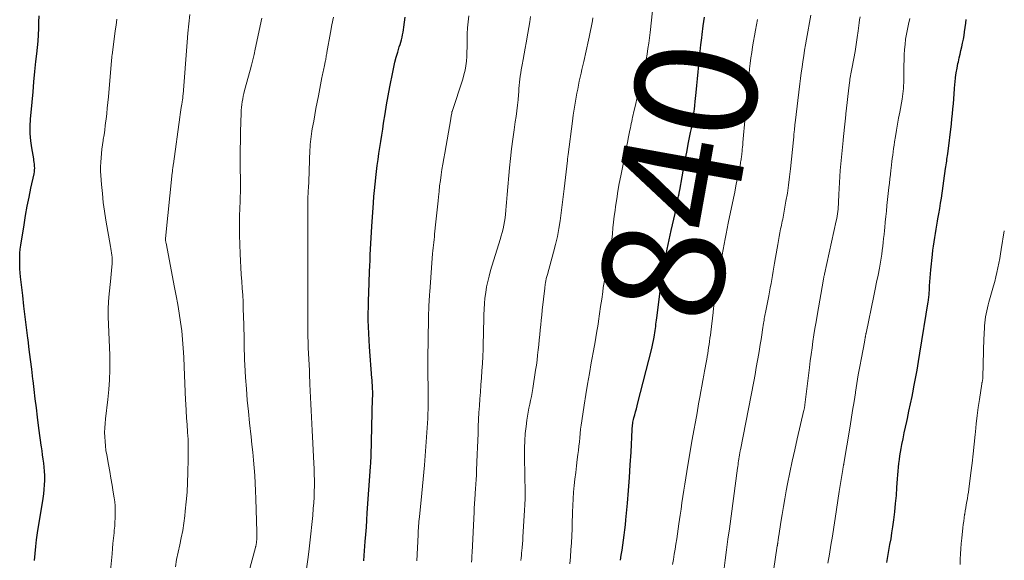
# Model space of a CAD drawing. Units: feet. Extents: x 1969999 to 1975029, y 555000 to 560000.
# Drawn here: x 1970324 to 1970486, y 557716 to 557805 of the extents above; entities that cross this region are included whole.
import ezdxf
from ezdxf.enums import TextEntityAlignment as Align

# ---------------------------------------------------------------- set-up
doc = ezdxf.new("R2010")
doc.units = ezdxf.units.FT
doc.header["$LTSCALE"] = 100
doc.header["$MEASUREMENT"] = 0
for name, color, linetype, lineweight in [('CONTOUR INDEX', 32, 'Continuous', 25), ('CONTOUR INDEX LABEL', 7, 'Continuous', 15), ('CONTOUR INTERMEDIATE', 40, 'Continuous', 15)]:
    doc.layers.add(name, color=color, linetype=linetype, lineweight=lineweight)
doc.styles.add('slant', font='romans.shx', dxfattribs={"oblique": 14.999978})

msp = doc.modelspace()

# ---------------------------------------------------------------- linework, layer by layer
at = {"layer": 'CONTOUR INDEX', "flags": 128}
for points, elevation in [([(1970326.23, 557715.58), (1970326.31, 557716.71), (1970326.41, 557717.84), (1970326.55, 557718.97), (1970326.71, 557720.1), (1970327.63, 557725.78), (1970327.74, 557726.52), (1970327.82, 557727.26), (1970327.87, 557728), (1970327.89, 557728.74), (1970327.9, 557728.87), (1970327.89, 557729.55), (1970327.86, 557730.23), (1970327.81, 557730.9), (1970327.73, 557731.58), (1970327.64, 557732.25), (1970327.55, 557732.93), (1970327.45, 557733.6), (1970327.36, 557734.27), (1970327.32, 557734.53), (1970327.2, 557735.33), (1970327.09, 557736.14), (1970326.98, 557736.94), (1970326.88, 557737.74), (1970326.71, 557739.15), (1970326.52, 557740.66), (1970326.34, 557742.17), (1970326.16, 557743.68), (1970325.98, 557745.19), (1970325.95, 557745.41), (1970325.76, 557747.03), (1970325.56, 557748.65), (1970325.36, 557750.27), (1970325.15, 557751.88), (1970325.11, 557752.15), (1970324.89, 557753.9), (1970324.67, 557755.65), (1970324.47, 557757.4), (1970324.27, 557759.16), (1970323.93, 557762.23), (1970323.87, 557762.88), (1970323.82, 557763.53), (1970323.79, 557764.18), (1970323.78, 557764.83), (1970323.79, 557765.48), (1970323.82, 557766.13), (1970323.88, 557766.78), (1970323.97, 557767.42), (1970324.5, 557770.8), (1970324.75, 557772.31), (1970325.02, 557773.82), (1970325.32, 557775.32), (1970325.63, 557776.82), (1970326.15, 557779.19), (1970326.21, 557779.5), (1970326.24, 557779.81), (1970326.25, 557780.12), (1970326.23, 557780.43), (1970326.23, 557780.5), (1970326.2, 557780.78), (1970326.16, 557781.06), (1970326.13, 557781.34), (1970326.08, 557781.62), (1970325.77, 557783.43), (1970325.62, 557784.61), (1970325.52, 557785.79), (1970325.52, 557786.98), (1970325.58, 557788.17), (1970325.82, 557790.98), (1970325.97, 557792.65), (1970326.13, 557794.32), (1970326.29, 557795.98), (1970326.46, 557797.65), (1970326.6, 557798.9), (1970326.7, 557799.94), (1970326.79, 557800.99), (1970326.85, 557802.03), (1970326.9, 557803.08), (1970326.95, 557804.13), (1970327, 557805.18)], 800), ([(1970380.42, 557715.51), (1970380.49, 557716.38), (1970380.65, 557718.67), (1970380.74, 557719.86), (1970380.83, 557721.04), (1970380.91, 557722.22), (1970380.99, 557723.41), (1970381.53, 557730.96), (1970381.54, 557731.18), (1970381.56, 557731.41), (1970381.57, 557731.64), (1970381.58, 557731.86), (1970381.59, 557732.09), (1970381.6, 557732.32), (1970381.61, 557732.54), (1970381.62, 557732.77), (1970381.86, 557742.28), (1970381.87, 557742.56), (1970381.87, 557742.83), (1970381.87, 557743.1), (1970381.87, 557743.38), (1970381.87, 557743.48), (1970381.86, 557743.7), (1970381.85, 557743.93), (1970381.84, 557744.15), (1970381.83, 557744.38), (1970381.82, 557744.47), (1970381.81, 557744.74), (1970381.79, 557745.02), (1970381.77, 557745.29), (1970381.75, 557745.56), (1970381.35, 557750.68), (1970381.28, 557751.78), (1970381.22, 557752.89), (1970381.18, 557753.99), (1970381.15, 557755.1), (1970381.15, 557756.2), (1970381.16, 557757.31), (1970381.18, 557758.41), (1970381.22, 557759.51), (1970381.36, 557763.08), (1970381.4, 557764.01), (1970381.44, 557764.93), (1970381.48, 557765.86), (1970381.52, 557766.79), (1970381.56, 557767.72), (1970381.61, 557768.65), (1970381.67, 557769.57), (1970381.73, 557770.5), (1970382, 557774.38), (1970382.07, 557775.41), (1970382.16, 557776.44), (1970382.26, 557777.46), (1970382.38, 557778.49), (1970382.38, 557778.55), (1970382.5, 557779.54), (1970382.63, 557780.54), (1970382.77, 557781.53), (1970382.91, 557782.53), (1970383.06, 557783.52), (1970383.21, 557784.51), (1970383.37, 557785.51), (1970383.52, 557786.5), (1970383.68, 557787.51), (1970383.92, 557789.01), (1970384.17, 557790.51), (1970384.44, 557792), (1970384.72, 557793.5), (1970385.18, 557795.9), (1970385.35, 557796.73), (1970385.54, 557797.56), (1970385.76, 557798.38), (1970385.99, 557799.2), (1970386.25, 557800.03), (1970386.37, 557800.43), (1970386.48, 557800.83), (1970386.59, 557801.23), (1970386.7, 557801.64), (1970386.79, 557802.04), (1970386.88, 557802.45), (1970386.95, 557802.86), (1970387.01, 557803.27), (1970387.11, 557804.12), (1970387.22, 557804.96)], 820), ([(1970422.67, 557715.59), (1970422.79, 557716.42), (1970422.92, 557717.25), (1970423.04, 557718.08), (1970423.15, 557718.91), (1970423.26, 557719.75), (1970423.37, 557720.58), (1970423.46, 557721.41), (1970423.54, 557722.25), (1970423.79, 557724.99), (1970423.97, 557727.09), (1970424.13, 557729.19), (1970424.27, 557731.29), (1970424.39, 557733.39), (1970424.59, 557737.11), (1970424.6, 557737.35), (1970424.62, 557737.59), (1970424.65, 557737.83), (1970424.68, 557738.07), (1970424.71, 557738.31), (1970424.76, 557738.54), (1970424.81, 557738.78), (1970424.87, 557739.01), (1970425.01, 557739.52), (1970425.15, 557740.01), (1970425.28, 557740.5), (1970425.41, 557741), (1970425.53, 557741.49), (1970427.76, 557750.19), (1970427.88, 557750.72), (1970428, 557751.25), (1970428.11, 557751.77), (1970428.2, 557752.31), (1970428.26, 557752.68), (1970428.32, 557753.03), (1970428.37, 557753.37), (1970428.41, 557753.72), (1970428.46, 557754.07), (1970428.5, 557754.42), (1970428.54, 557754.77), (1970428.59, 557755.11), (1970428.63, 557755.46), (1970429.26, 557760.23), (1970429.38, 557761.08), (1970429.5, 557761.92), (1970429.63, 557762.76), (1970429.76, 557763.6), (1970429.79, 557763.75), (1970429.92, 557764.51), (1970430.06, 557765.27), (1970430.2, 557766.03), (1970430.36, 557766.79), (1970430.52, 557767.55), (1970430.68, 557768.31), (1970430.84, 557769.07), (1970431.01, 557769.82), (1970431.64, 557772.66), (1970431.73, 557773.06), (1970431.81, 557773.47), (1970431.89, 557773.87), (1970431.98, 557774.28), (1970432.06, 557774.69), (1970432.1, 557774.89), (1970432.14, 557775.08), (1970432.17, 557775.28), (1970432.21, 557775.48), (1970432.25, 557775.67), (1970432.27, 557775.77), (1970432.29, 557775.87), (1970432.31, 557775.97), (1970432.33, 557776.08), (1970432.35, 557776.18), (1970432.37, 557776.28), (1970432.38, 557776.39), (1970432.4, 557776.49), (1970433.21, 557780.87), (1970433.41, 557781.94), (1970433.61, 557783), (1970433.82, 557784.06), (1970434.03, 557785.12), (1970434.2, 557785.99), (1970434.33, 557786.62), (1970434.44, 557787.25), (1970434.55, 557787.88), (1970434.65, 557788.52), (1970434.74, 557789.15), (1970434.83, 557789.79), (1970434.9, 557790.43), (1970434.97, 557791.07), (1970435.11, 557792.55), (1970435.22, 557793.67), (1970435.33, 557794.79), (1970435.43, 557795.92), (1970435.53, 557797.04), (1970435.64, 557798.17), (1970435.76, 557799.29), (1970435.88, 557800.41), (1970436.02, 557801.53), (1970436.09, 557802.11), (1970436.29, 557803.52), (1970436.5, 557804.93)], 840), ([(1970466.5, 557715.23), (1970466.61, 557715.88), (1970466.72, 557716.54), (1970466.84, 557717.19), (1970467.01, 557718.17), (1970467.18, 557719.15), (1970467.33, 557720.13), (1970467.47, 557721.12), (1970467.62, 557722.25), (1970467.79, 557723.58), (1970467.94, 557724.91), (1970468.06, 557726.25), (1970468.16, 557727.59), (1970468.25, 557729.01), (1970468.3, 557729.64), (1970468.35, 557730.27), (1970468.41, 557730.89), (1970468.48, 557731.52), (1970468.56, 557732.15), (1970468.64, 557732.77), (1970468.74, 557733.39), (1970468.86, 557734.01), (1970468.98, 557734.66), (1970469.17, 557735.6), (1970469.36, 557736.54), (1970469.56, 557737.48), (1970469.76, 557738.41), (1970469.88, 557738.93), (1970470.14, 557740.13), (1970470.4, 557741.33), (1970470.64, 557742.53), (1970470.88, 557743.73), (1970470.95, 557744.1), (1970471.21, 557745.49), (1970471.46, 557746.88), (1970471.71, 557748.28), (1970471.94, 557749.67), (1970473.31, 557758.09), (1970473.34, 557758.32), (1970473.37, 557758.55), (1970473.4, 557758.78), (1970473.42, 557759), (1970473.44, 557759.23), (1970473.46, 557759.46), (1970473.47, 557759.69), (1970473.49, 557759.92), (1970473.54, 557760.76), (1970473.58, 557761.4), (1970473.63, 557762.05), (1970473.69, 557762.7), (1970473.75, 557763.35), (1970474.01, 557765.92), (1970474.09, 557766.6), (1970474.17, 557767.29), (1970474.27, 557767.98), (1970474.37, 557768.67), (1970474.48, 557769.35), (1970474.59, 557770.04), (1970474.71, 557770.72), (1970474.84, 557771.4), (1970474.9, 557771.75), (1970475.05, 557772.61), (1970475.2, 557773.46), (1970475.34, 557774.32), (1970475.47, 557775.18), (1970476.17, 557780.04), (1970476.22, 557780.34), (1970476.26, 557780.65), (1970476.3, 557780.95), (1970476.35, 557781.26), (1970476.39, 557781.56), (1970476.43, 557781.87), (1970476.47, 557782.17), (1970476.51, 557782.48), (1970477.12, 557787.4), (1970477.21, 557788.21), (1970477.3, 557789.03), (1970477.37, 557789.85), (1970477.44, 557790.66), (1970477.5, 557791.48), (1970477.56, 557792.3), (1970477.63, 557793.12), (1970477.7, 557793.93), (1970477.73, 557794.22), (1970477.82, 557795), (1970477.92, 557795.77), (1970478.05, 557796.54), (1970478.2, 557797.31), (1970478.27, 557797.6), (1970478.4, 557798.22), (1970478.54, 557798.83), (1970478.68, 557799.45), (1970478.83, 557800.06), (1970478.97, 557800.68), (1970479.1, 557801.29), (1970479.2, 557801.91), (1970479.3, 557802.54), (1970479.49, 557803.94), (1970479.57, 557804.56)], 860)]:
    msp.add_lwpolyline(points, dxfattribs=dict(at, elevation=elevation))
at = {"layer": 'CONTOUR INTERMEDIATE', "flags": 128}
for points, elevation in [([(1970414.33, 557715.02), (1970414.43, 557716.17), (1970414.51, 557717.31), (1970414.58, 557718.46), (1970414.63, 557719.61), (1970414.68, 557720.75), (1970414.71, 557721.9), (1970414.74, 557723.05), (1970414.75, 557723.53), (1970414.79, 557724.62), (1970414.85, 557725.7), (1970414.93, 557726.79), (1970415.04, 557727.87), (1970415.16, 557728.95), (1970415.29, 557730.03), (1970415.42, 557731.11), (1970415.55, 557732.19), (1970415.66, 557732.99), (1970415.74, 557733.68), (1970415.82, 557734.37), (1970415.89, 557735.07), (1970415.96, 557735.76), (1970416.03, 557736.46), (1970416.1, 557737.15), (1970416.19, 557737.84), (1970416.29, 557738.53), (1970416.67, 557741.09), (1970416.94, 557742.84), (1970417.23, 557744.58), (1970417.53, 557746.31), (1970417.85, 557748.05), (1970417.96, 557748.61), (1970418.23, 557750.06), (1970418.49, 557751.52), (1970418.73, 557752.97), (1970418.96, 557754.43), (1970419.04, 557754.95), (1970419.22, 557756.15), (1970419.39, 557757.35), (1970419.56, 557758.55), (1970419.73, 557759.76), (1970419.83, 557760.44), (1970419.96, 557761.3), (1970420.1, 557762.15), (1970420.26, 557763.01), (1970420.43, 557763.86), (1970420.59, 557764.63), (1970420.69, 557765.09), (1970420.78, 557765.56), (1970420.87, 557766.02), (1970420.96, 557766.48), (1970421.04, 557766.95), (1970421.11, 557767.41), (1970421.17, 557767.88), (1970421.22, 557768.35), (1970421.32, 557769.32), (1970421.42, 557770.28), (1970421.53, 557771.24), (1970421.64, 557772.19), (1970421.77, 557773.15), (1970421.85, 557773.78), (1970422.03, 557775.05), (1970422.23, 557776.32), (1970422.45, 557777.58), (1970422.69, 557778.84), (1970423.24, 557781.56), (1970423.43, 557782.48), (1970423.61, 557783.4), (1970423.8, 557784.32), (1970423.99, 557785.24), (1970424.22, 557786.37), (1970424.29, 557786.72), (1970424.36, 557787.08), (1970424.44, 557787.43), (1970424.51, 557787.79), (1970424.59, 557788.14), (1970424.66, 557788.5), (1970424.74, 557788.85), (1970424.82, 557789.2), (1970425.01, 557790), (1970425.18, 557790.75), (1970425.36, 557791.51), (1970425.54, 557792.26), (1970425.72, 557793.01), (1970426.28, 557795.34), (1970426.49, 557796.22), (1970426.68, 557797.1), (1970426.86, 557797.98), (1970427.03, 557798.87), (1970427.18, 557799.76), (1970427.32, 557800.65), (1970427.44, 557801.54), (1970427.54, 557802.44), (1970428.26, 557809.1)], 836), ([(1970338.69, 557713.35), (1970338.97, 557716.64), (1970339.04, 557717.51), (1970339.12, 557718.38), (1970339.21, 557719.25), (1970339.3, 557720.12), (1970339.35, 557720.53), (1970339.41, 557721.19), (1970339.46, 557721.86), (1970339.49, 557722.53), (1970339.51, 557723.2), (1970339.5, 557723.87), (1970339.47, 557724.53), (1970339.41, 557725.2), (1970339.32, 557725.86), (1970339.17, 557726.81), (1970338.99, 557727.95), (1970338.8, 557729.09), (1970338.6, 557730.22), (1970338.4, 557731.35), (1970338.1, 557732.94), (1970337.98, 557733.67), (1970337.88, 557734.41), (1970337.82, 557735.15), (1970337.77, 557735.89), (1970337.76, 557736.63), (1970337.78, 557737.37), (1970337.83, 557738.11), (1970337.9, 557738.85), (1970338.28, 557742.04), (1970338.44, 557743.67), (1970338.55, 557745.3), (1970338.6, 557746.94), (1970338.6, 557748.58), (1970338.59, 557749.32), (1970338.55, 557750.59), (1970338.51, 557751.85), (1970338.44, 557753.12), (1970338.37, 557754.39), (1970338.32, 557755.66), (1970338.32, 557756.92), (1970338.38, 557758.19), (1970338.49, 557759.45), (1970338.72, 557761.44), (1970338.79, 557762.05), (1970338.85, 557762.66), (1970338.9, 557763.27), (1970338.94, 557763.88), (1970338.98, 557764.38), (1970338.99, 557764.74), (1970338.99, 557765.1), (1970338.97, 557765.45), (1970338.94, 557765.81), (1970338.9, 557766.16), (1970338.85, 557766.52), (1970338.8, 557766.87), (1970338.74, 557767.23), (1970337.98, 557771.55), (1970337.75, 557773), (1970337.54, 557774.46), (1970337.38, 557775.92), (1970337.25, 557777.39), (1970337.13, 557778.88), (1970337.1, 557779.61), (1970337.08, 557780.33), (1970337.11, 557781.06), (1970337.16, 557781.78), (1970337.23, 557782.51), (1970337.31, 557783.23), (1970337.41, 557783.95), (1970337.52, 557784.67), (1970337.54, 557784.79), (1970337.66, 557785.56), (1970337.77, 557786.34), (1970337.87, 557787.12), (1970337.97, 557787.9), (1970338, 557788.16), (1970338.1, 557789.07), (1970338.2, 557789.98), (1970338.28, 557790.89), (1970338.37, 557791.81), (1970338.82, 557797.15), (1970338.84, 557797.35), (1970338.86, 557797.55), (1970338.88, 557797.75), (1970338.9, 557797.95), (1970338.92, 557798.15), (1970338.94, 557798.35), (1970338.96, 557798.54), (1970338.98, 557798.74), (1970339.38, 557801.75), (1970339.5, 557802.7), (1970339.63, 557803.64), (1970339.77, 557804.58)], 804), ([(1970349.4, 557714.51), (1970349.61, 557715.72), (1970349.85, 557716.92), (1970350.11, 557718.11), (1970350.37, 557719.31), (1970350.6, 557720.51), (1970350.79, 557721.72), (1970350.95, 557722.93), (1970351.03, 557723.65), (1970351.19, 557725.22), (1970351.32, 557726.8), (1970351.41, 557728.38), (1970351.47, 557729.96), (1970351.52, 557732.26), (1970351.53, 557733.36), (1970351.52, 557734.45), (1970351.48, 557735.54), (1970351.41, 557736.63), (1970351.41, 557736.74), (1970351.32, 557737.89), (1970351.25, 557739.03), (1970351.17, 557740.18), (1970351.11, 557741.33), (1970351.07, 557741.91), (1970351, 557743.29), (1970350.93, 557744.67), (1970350.88, 557746.06), (1970350.82, 557747.44), (1970350.77, 557749.03), (1970350.7, 557750.48), (1970350.59, 557751.92), (1970350.44, 557753.36), (1970350.25, 557754.79), (1970350.03, 557756.22), (1970349.79, 557757.65), (1970349.54, 557759.07), (1970349.28, 557760.49), (1970347.87, 557767.76), (1970347.85, 557767.85), (1970347.83, 557767.94), (1970347.82, 557768.04), (1970347.8, 557768.13), (1970347.78, 557768.27), (1970347.78, 557768.29), (1970347.78, 557768.31), (1970347.77, 557768.34), (1970347.77, 557768.36), (1970347.77, 557768.45), (1970347.77, 557768.48), (1970347.77, 557768.5), (1970347.77, 557768.52), (1970347.77, 557768.55), (1970348.89, 557779.31), (1970348.91, 557779.5), (1970348.93, 557779.69), (1970348.95, 557779.88), (1970348.97, 557780.07), (1970348.99, 557780.26), (1970349.02, 557780.45), (1970349.04, 557780.64), (1970349.07, 557780.83), (1970350.13, 557788.51), (1970350.18, 557788.9), (1970350.24, 557789.29), (1970350.3, 557789.68), (1970350.37, 557790.06), (1970350.46, 557790.65), (1970350.48, 557790.74), (1970350.5, 557790.83), (1970350.51, 557790.92), (1970350.53, 557791.01), (1970350.54, 557791.1), (1970350.56, 557791.2), (1970350.57, 557791.29), (1970350.58, 557791.38), (1970350.6, 557791.53), (1970350.62, 557791.69), (1970350.63, 557791.86), (1970350.65, 557792.03), (1970350.66, 557792.19), (1970351.34, 557800.81), (1970351.47, 557802.33), (1970351.62, 557803.84), (1970351.8, 557805.35)], 808), ([(1970360.24, 557708.99), (1970362.58, 557717.69), (1970362.6, 557717.79), (1970362.63, 557717.89), (1970362.65, 557717.99), (1970362.67, 557718.09), (1970362.69, 557718.19), (1970362.71, 557718.29), (1970362.73, 557718.39), (1970362.74, 557718.49), (1970362.75, 557718.54), (1970362.76, 557718.67), (1970362.77, 557718.8), (1970362.78, 557718.93), (1970362.79, 557719.05), (1970362.8, 557719.29), (1970362.81, 557719.53), (1970362.81, 557719.77), (1970362.81, 557720.02), (1970362.81, 557720.26), (1970362.66, 557725.72), (1970362.61, 557727), (1970362.55, 557728.27), (1970362.47, 557729.55), (1970362.37, 557730.82), (1970362.26, 557732.09), (1970362.14, 557733.36), (1970362.01, 557734.63), (1970361.87, 557735.9), (1970361.61, 557738.23), (1970361.41, 557740.09), (1970361.23, 557741.95), (1970361.09, 557743.82), (1970360.96, 557745.68), (1970360.82, 557747.76), (1970360.78, 557748.59), (1970360.75, 557749.41), (1970360.73, 557750.24), (1970360.72, 557751.07), (1970360.71, 557751.89), (1970360.7, 557752.72), (1970360.68, 557753.54), (1970360.66, 557754.37), (1970360.58, 557756.97), (1970360.54, 557758.1), (1970360.48, 557759.23), (1970360.41, 557760.36), (1970360.33, 557761.48), (1970360.24, 557762.61), (1970360.17, 557763.74), (1970360.11, 557764.87), (1970360.07, 557765.99), (1970359.97, 557769.1), (1970359.95, 557770.17), (1970359.95, 557771.25), (1970359.97, 557772.32), (1970360, 557773.39), (1970360.06, 557774.7), (1970360.08, 557775.12), (1970360.09, 557775.54), (1970360.1, 557775.96), (1970360.11, 557776.38), (1970360.12, 557776.81), (1970360.12, 557777.23), (1970360.12, 557777.65), (1970360.12, 557778.07), (1970360.09, 557780.2), (1970360.08, 557781.69), (1970360.08, 557783.17), (1970360.1, 557784.66), (1970360.14, 557786.15), (1970360.22, 557789.17), (1970360.24, 557789.64), (1970360.27, 557790.1), (1970360.33, 557790.57), (1970360.4, 557791.03), (1970360.48, 557791.49), (1970360.58, 557791.95), (1970360.69, 557792.4), (1970360.8, 557792.86), (1970361.7, 557796.19), (1970361.92, 557797.05), (1970362.14, 557797.92), (1970362.34, 557798.79), (1970362.53, 557799.66), (1970363.62, 557804.78)], 812), ([(1970371, 557714.17), (1970371.2, 557715.72), (1970371.36, 557716.97), (1970371.54, 557718.47), (1970371.7, 557719.97), (1970371.86, 557721.47), (1970372, 557722.98), (1970372.1, 557724.13), (1970372.17, 557725.06), (1970372.23, 557725.99), (1970372.26, 557726.92), (1970372.28, 557727.85), (1970372.28, 557728.78), (1970372.26, 557729.71), (1970372.23, 557730.64), (1970372.19, 557731.57), (1970371.95, 557735.88), (1970371.9, 557736.96), (1970371.84, 557738.05), (1970371.79, 557739.13), (1970371.74, 557740.22), (1970371.7, 557741.3), (1970371.65, 557742.39), (1970371.6, 557743.47), (1970371.55, 557744.56), (1970371.53, 557744.97), (1970371.49, 557745.9), (1970371.45, 557746.83), (1970371.4, 557747.76), (1970371.35, 557748.69), (1970371.31, 557749.61), (1970371.27, 557750.54), (1970371.24, 557751.47), (1970371.22, 557752.4), (1970371.22, 557752.81), (1970371.21, 557753.94), (1970371.2, 557755.08), (1970371.19, 557756.21), (1970371.2, 557757.34), (1970371.21, 557761.22), (1970371.21, 557762.02), (1970371.21, 557762.81), (1970371.21, 557763.61), (1970371.21, 557764.4), (1970371.21, 557765.2), (1970371.21, 557765.99), (1970371.21, 557766.79), (1970371.21, 557767.58), (1970371.2, 557768.6), (1970371.2, 557769.67), (1970371.19, 557770.74), (1970371.19, 557771.81), (1970371.19, 557772.88), (1970371.19, 557774.66), (1970371.19, 557774.84), (1970371.19, 557775.02), (1970371.2, 557775.2), (1970371.21, 557775.38), (1970371.22, 557775.56), (1970371.23, 557775.74), (1970371.24, 557775.92), (1970371.25, 557776.1), (1970371.28, 557776.46), (1970371.31, 557776.83), (1970371.33, 557777.19), (1970371.35, 557777.55), (1970371.36, 557777.92), (1970371.55, 557783.1), (1970371.58, 557783.54), (1970371.6, 557783.98), (1970371.64, 557784.41), (1970371.68, 557784.85), (1970371.74, 557785.29), (1970371.8, 557785.72), (1970371.86, 557786.16), (1970371.94, 557786.59), (1970372.16, 557787.81), (1970372.35, 557788.85), (1970372.54, 557789.89), (1970372.74, 557790.93), (1970372.94, 557791.98), (1970373.52, 557795.01), (1970373.56, 557795.25), (1970373.61, 557795.5), (1970373.67, 557795.74), (1970373.72, 557795.99), (1970373.77, 557796.23), (1970373.83, 557796.48), (1970373.88, 557796.72), (1970373.93, 557796.97), (1970374.06, 557797.57), (1970374.1, 557797.77), (1970374.14, 557797.96), (1970374.17, 557798.16), (1970374.21, 557798.36), (1970374.24, 557798.55), (1970374.27, 557798.75), (1970374.31, 557798.95), (1970374.34, 557799.14), (1970374.92, 557802.42), (1970375.16, 557803.68), (1970375.42, 557804.93)], 816), ([(1970389.15, 557715.53), (1970389.34, 557719.79), (1970389.36, 557720.16), (1970389.38, 557720.52), (1970389.41, 557720.89), (1970389.43, 557721.26), (1970389.46, 557721.62), (1970389.49, 557721.99), (1970389.53, 557722.35), (1970389.56, 557722.72), (1970389.97, 557726.62), (1970390.19, 557728.92), (1970390.4, 557731.22), (1970390.58, 557733.52), (1970390.74, 557735.83), (1970390.93, 557738.94), (1970390.97, 557739.69), (1970391, 557740.44), (1970391.02, 557741.2), (1970391.02, 557741.95), (1970391.01, 557742.71), (1970391.01, 557743.46), (1970390.99, 557744.22), (1970390.98, 557744.97), (1970390.97, 557745.23), (1970390.96, 557746.11), (1970390.95, 557747), (1970390.95, 557747.88), (1970390.95, 557748.77), (1970391.05, 557755.33), (1970391.05, 557755.67), (1970391.06, 557756), (1970391.07, 557756.34), (1970391.09, 557756.68), (1970391.11, 557757.02), (1970391.12, 557757.36), (1970391.14, 557757.69), (1970391.16, 557758.03), (1970391.17, 557758.15), (1970391.19, 557758.55), (1970391.22, 557758.94), (1970391.24, 557759.34), (1970391.27, 557759.74), (1970391.74, 557766.05), (1970391.77, 557766.51), (1970391.81, 557766.97), (1970391.86, 557767.43), (1970391.91, 557767.88), (1970391.97, 557768.34), (1970392.02, 557768.8), (1970392.07, 557769.25), (1970392.12, 557769.71), (1970392.23, 557770.77), (1970392.34, 557771.75), (1970392.44, 557772.74), (1970392.53, 557773.73), (1970392.63, 557774.71), (1970392.69, 557775.38), (1970392.79, 557776.28), (1970392.89, 557777.18), (1970393.01, 557778.08), (1970393.14, 557778.98), (1970393.28, 557779.88), (1970393.42, 557780.77), (1970393.57, 557781.66), (1970393.73, 557782.56), (1970394.72, 557788.19), (1970394.75, 557788.36), (1970394.78, 557788.52), (1970394.81, 557788.69), (1970394.84, 557788.86), (1970394.88, 557789.15), (1970394.89, 557789.17), (1970394.89, 557789.19), (1970394.9, 557789.21), (1970394.9, 557789.24), (1970394.92, 557789.36), (1970394.95, 557789.44), (1970396.69, 557794.72), (1970396.9, 557795.45), (1970397.08, 557796.19), (1970397.21, 557796.94), (1970397.3, 557797.69), (1970397.35, 557798.45), (1970397.39, 557799.21), (1970397.41, 557799.97), (1970397.42, 557800.73), (1970397.42, 557801.2), (1970397.44, 557802.2), (1970397.49, 557803.19), (1970397.58, 557804.18), (1970397.69, 557805.17)], 824), ([(1970398.14, 557715.26), (1970398.17, 557715.79), (1970398.2, 557716.32), (1970398.22, 557716.85), (1970398.56, 557723.59), (1970398.58, 557723.97), (1970398.6, 557724.35), (1970398.62, 557724.74), (1970398.65, 557725.12), (1970398.67, 557725.5), (1970398.7, 557725.88), (1970398.73, 557726.27), (1970398.76, 557726.65), (1970398.81, 557727.37), (1970398.86, 557728.12), (1970398.91, 557728.86), (1970398.95, 557729.61), (1970398.98, 557730.36), (1970399.08, 557733.03), (1970399.13, 557734.17), (1970399.17, 557735.31), (1970399.21, 557736.46), (1970399.25, 557737.6), (1970399.3, 557738.74), (1970399.36, 557739.88), (1970399.43, 557741.02), (1970399.52, 557742.16), (1970399.6, 557743.26), (1970399.69, 557744.43), (1970399.78, 557745.6), (1970399.85, 557746.78), (1970399.92, 557747.95), (1970399.98, 557749.13), (1970400.03, 557750.3), (1970400.07, 557751.48), (1970400.1, 557752.65), (1970400.16, 557755.96), (1970400.2, 557756.88), (1970400.26, 557757.81), (1970400.35, 557758.72), (1970400.47, 557759.64), (1970400.63, 557760.55), (1970400.81, 557761.46), (1970401.03, 557762.35), (1970401.29, 557763.24), (1970402.86, 557768.35), (1970403.03, 557768.94), (1970403.19, 557769.53), (1970403.34, 557770.13), (1970403.47, 557770.73), (1970403.59, 557771.33), (1970403.68, 557771.93), (1970403.75, 557772.54), (1970403.8, 557773.15), (1970403.81, 557773.2), (1970403.85, 557773.84), (1970403.9, 557774.47), (1970403.95, 557775.11), (1970404, 557775.74), (1970404.38, 557780.14), (1970404.54, 557781.71), (1970404.71, 557783.28), (1970404.92, 557784.84), (1970405.15, 557786.4), (1970405.35, 557787.7), (1970405.48, 557788.61), (1970405.6, 557789.52), (1970405.7, 557790.44), (1970405.79, 557791.35), (1970405.86, 557792.15), (1970405.91, 557792.67), (1970405.95, 557793.18), (1970405.99, 557793.7), (1970406.04, 557794.22), (1970406.09, 557794.73), (1970406.15, 557795.25), (1970406.23, 557795.76), (1970406.31, 557796.27), (1970406.46, 557797.07), (1970406.63, 557797.99), (1970406.8, 557798.9), (1970406.96, 557799.81), (1970407.12, 557800.73), (1970407.4, 557802.32), (1970407.56, 557803.23), (1970407.71, 557804.15), (1970407.85, 557805.07)], 828), ([(1970406.27, 557715.56), (1970406.31, 557715.98), (1970406.35, 557716.41), (1970406.38, 557716.84), (1970406.41, 557717.14), (1970406.47, 557717.72), (1970406.52, 557718.31), (1970406.56, 557718.89), (1970406.6, 557719.47), (1970406.88, 557723.78), (1970406.93, 557724.75), (1970406.96, 557725.72), (1970406.97, 557726.69), (1970406.96, 557727.67), (1970406.93, 557728.64), (1970406.91, 557729.61), (1970406.89, 557730.59), (1970406.87, 557731.56), (1970406.85, 557732.89), (1970406.85, 557734.07), (1970406.89, 557735.25), (1970406.98, 557736.43), (1970407.11, 557737.6), (1970407.24, 557738.63), (1970407.34, 557739.29), (1970407.45, 557739.94), (1970407.57, 557740.6), (1970407.71, 557741.25), (1970407.85, 557741.9), (1970407.99, 557742.55), (1970408.1, 557743.21), (1970408.22, 557743.86), (1970408.69, 557746.87), (1970408.81, 557747.7), (1970408.93, 557748.53), (1970409.02, 557749.36), (1970409.11, 557750.2), (1970409.12, 557750.24), (1970409.2, 557751.05), (1970409.28, 557751.87), (1970409.36, 557752.68), (1970409.44, 557753.49), (1970409.53, 557754.31), (1970409.61, 557755.12), (1970409.7, 557755.93), (1970409.79, 557756.74), (1970410.2, 557760.33), (1970410.22, 557760.55), (1970410.25, 557760.77), (1970410.28, 557760.99), (1970410.3, 557761.21), (1970410.32, 557761.33), (1970410.35, 557761.49), (1970410.37, 557761.65), (1970410.41, 557761.81), (1970410.45, 557761.97), (1970410.49, 557762.13), (1970410.53, 557762.29), (1970410.57, 557762.45), (1970410.62, 557762.6), (1970411.64, 557766.28), (1970411.97, 557767.56), (1970412.27, 557768.85), (1970412.51, 557770.15), (1970412.73, 557771.45), (1970412.91, 557772.76), (1970413.08, 557774.08), (1970413.24, 557775.39), (1970413.39, 557776.7), (1970413.91, 557781.35), (1970413.93, 557781.47), (1970413.94, 557781.6), (1970413.96, 557781.72), (1970413.97, 557781.85), (1970414, 557782.06), (1970414, 557782.08), (1970414, 557782.1), (1970414, 557782.12), (1970414.01, 557782.14), (1970414.02, 557782.25), (1970414.03, 557782.34), (1970414.75, 557787.85), (1970414.89, 557788.84), (1970415.03, 557789.82), (1970415.2, 557790.81), (1970415.37, 557791.79), (1970415.49, 557792.44), (1970415.61, 557793.09), (1970415.74, 557793.75), (1970415.88, 557794.4), (1970416.02, 557795.05), (1970416.17, 557795.7), (1970416.31, 557796.35), (1970416.46, 557797), (1970416.6, 557797.66), (1970417.37, 557801.13), (1970417.49, 557801.66), (1970417.6, 557802.19), (1970417.71, 557802.72), (1970417.82, 557803.25), (1970417.92, 557803.78), (1970418.03, 557804.31), (1970418.12, 557804.84)], 832), ([(1970431.24, 557714.91), (1970431.38, 557715.75), (1970431.51, 557716.58), (1970431.65, 557717.42), (1970431.78, 557718.26), (1970431.91, 557719.1), (1970432.03, 557719.93), (1970432.16, 557720.77), (1970432.28, 557721.61), (1970432.48, 557723), (1970432.63, 557724.03), (1970432.78, 557725.06), (1970432.93, 557726.09), (1970433.09, 557727.12), (1970433.25, 557728.14), (1970433.41, 557729.17), (1970433.58, 557730.2), (1970433.76, 557731.22), (1970434.48, 557735.46), (1970434.73, 557736.93), (1970434.99, 557738.39), (1970435.25, 557739.86), (1970435.51, 557741.32), (1970435.71, 557742.45), (1970435.88, 557743.35), (1970436.04, 557744.25), (1970436.21, 557745.15), (1970436.37, 557746.05), (1970436.49, 557746.71), (1970436.59, 557747.28), (1970436.69, 557747.85), (1970436.8, 557748.42), (1970436.9, 557748.99), (1970436.92, 557749.14), (1970437.01, 557749.63), (1970437.09, 557750.12), (1970437.17, 557750.62), (1970437.24, 557751.11), (1970437.31, 557751.61), (1970437.38, 557752.11), (1970437.45, 557752.6), (1970437.51, 557753.1), (1970437.9, 557756.38), (1970437.99, 557757.06), (1970438.08, 557757.75), (1970438.17, 557758.44), (1970438.26, 557759.12), (1970438.36, 557759.81), (1970438.47, 557760.49), (1970438.57, 557761.18), (1970438.69, 557761.86), (1970439.08, 557764.12), (1970439.23, 557764.99), (1970439.38, 557765.86), (1970439.54, 557766.72), (1970439.7, 557767.58), (1970439.87, 557768.45), (1970440.03, 557769.31), (1970440.21, 557770.17), (1970440.38, 557771.03), (1970441.24, 557775.15), (1970441.45, 557776.17), (1970441.66, 557777.19), (1970441.86, 557778.22), (1970442.06, 557779.24), (1970442.39, 557780.89), (1970442.43, 557781.09), (1970442.47, 557781.29), (1970442.5, 557781.49), (1970442.53, 557781.69), (1970442.56, 557781.89), (1970442.59, 557782.09), (1970442.62, 557782.29), (1970442.64, 557782.49), (1970442.67, 557782.83), (1970442.71, 557783.2), (1970442.74, 557783.56), (1970442.78, 557783.94), (1970442.81, 557784.31), (1970443.16, 557788.47), (1970443.3, 557790.1), (1970443.45, 557791.73), (1970443.6, 557793.36), (1970443.77, 557794.99), (1970443.91, 557796.41), (1970444.01, 557797.33), (1970444.13, 557798.24), (1970444.25, 557799.15), (1970444.39, 557800.06), (1970444.54, 557800.98), (1970444.7, 557801.88), (1970444.86, 557802.78), (1970445.04, 557803.67), (1970445.21, 557804.57)], 844), ([(1970439.69, 557713.87), (1970439.9, 557715.6), (1970440.12, 557717.32), (1970440.35, 557719.05), (1970440.58, 557720.78), (1970441.92, 557730.74), (1970441.97, 557731.04), (1970442.01, 557731.34), (1970442.05, 557731.63), (1970442.09, 557731.93), (1970442.13, 557732.21), (1970442.15, 557732.37), (1970442.18, 557732.53), (1970442.2, 557732.69), (1970442.23, 557732.85), (1970442.25, 557732.97), (1970442.27, 557733.07), (1970442.28, 557733.17), (1970442.3, 557733.27), (1970442.32, 557733.38), (1970442.34, 557733.48), (1970442.36, 557733.58), (1970442.38, 557733.68), (1970442.4, 557733.78), (1970444.58, 557745.01), (1970444.8, 557746.15), (1970445.01, 557747.3), (1970445.21, 557748.44), (1970445.41, 557749.59), (1970445.53, 557750.3), (1970445.66, 557751.1), (1970445.79, 557751.89), (1970445.91, 557752.69), (1970446.03, 557753.49), (1970446.2, 557754.58), (1970446.24, 557754.83), (1970446.28, 557755.09), (1970446.32, 557755.35), (1970446.36, 557755.6), (1970446.41, 557755.86), (1970446.46, 557756.11), (1970446.51, 557756.37), (1970446.56, 557756.62), (1970447.05, 557759.08), (1970447.18, 557759.76), (1970447.31, 557760.43), (1970447.43, 557761.11), (1970447.56, 557761.78), (1970447.68, 557762.46), (1970447.8, 557763.13), (1970447.91, 557763.81), (1970448.03, 557764.49), (1970448.44, 557766.92), (1970448.55, 557767.56), (1970448.66, 557768.2), (1970448.78, 557768.84), (1970448.9, 557769.47), (1970449.02, 557770.09), (1970449.08, 557770.42), (1970449.15, 557770.74), (1970449.21, 557771.07), (1970449.28, 557771.39), (1970449.35, 557771.72), (1970449.42, 557772.04), (1970449.48, 557772.37), (1970449.54, 557772.69), (1970449.89, 557774.68), (1970450.12, 557776), (1970450.32, 557777.32), (1970450.49, 557778.65), (1970450.64, 557779.98), (1970451.13, 557784.73), (1970451.15, 557784.9), (1970451.16, 557785.07), (1970451.18, 557785.25), (1970451.19, 557785.42), (1970451.2, 557785.59), (1970451.21, 557785.77), (1970451.23, 557785.94), (1970451.25, 557786.12), (1970451.27, 557786.37), (1970451.3, 557786.67), (1970451.33, 557786.96), (1970451.37, 557787.26), (1970451.4, 557787.56), (1970452.18, 557793.95), (1970452.3, 557794.87), (1970452.42, 557795.8), (1970452.54, 557796.72), (1970452.67, 557797.64), (1970452.81, 557798.56), (1970452.95, 557799.48), (1970453.1, 557800.4), (1970453.26, 557801.32), (1970453.96, 557805.25)], 848), ([(1970447.84, 557713.85), (1970448.47, 557717.96), (1970448.48, 557718.05), (1970448.49, 557718.13), (1970448.5, 557718.21), (1970448.52, 557718.3), (1970448.53, 557718.38), (1970448.54, 557718.46), (1970448.55, 557718.55), (1970448.56, 557718.63), (1970448.59, 557718.85), (1970448.62, 557719.05), (1970448.65, 557719.24), (1970448.68, 557719.44), (1970448.71, 557719.63), (1970449.05, 557721.84), (1970449.26, 557723.13), (1970449.48, 557724.42), (1970449.71, 557725.71), (1970449.95, 557727), (1970450.17, 557728.16), (1970450.54, 557730.03), (1970450.93, 557731.89), (1970451.34, 557733.75), (1970451.76, 557735.6), (1970452.86, 557740.3), (1970452.88, 557740.41), (1970452.9, 557740.51), (1970452.93, 557740.62), (1970452.94, 557740.72), (1970452.96, 557740.83), (1970452.98, 557740.93), (1970453, 557741.04), (1970453.01, 557741.14), (1970453.76, 557747.32), (1970453.9, 557748.39), (1970454.04, 557749.46), (1970454.19, 557750.53), (1970454.34, 557751.6), (1970454.5, 557752.67), (1970454.67, 557753.74), (1970454.85, 557754.8), (1970455.03, 557755.86), (1970456.07, 557761.84), (1970456.08, 557761.95), (1970456.1, 557762.05), (1970456.12, 557762.15), (1970456.14, 557762.26), (1970456.17, 557762.36), (1970456.19, 557762.46), (1970456.21, 557762.57), (1970456.23, 557762.67), (1970458.18, 557771.46), (1970458.26, 557771.84), (1970458.33, 557772.22), (1970458.39, 557772.61), (1970458.43, 557772.99), (1970458.47, 557773.37), (1970458.5, 557773.76), (1970458.53, 557774.14), (1970458.55, 557774.53), (1970458.6, 557775.75), (1970458.64, 557776.75), (1970458.7, 557777.75), (1970458.77, 557778.74), (1970458.84, 557779.74), (1970458.89, 557780.28), (1970458.98, 557781.37), (1970459.08, 557782.46), (1970459.19, 557783.55), (1970459.3, 557784.64), (1970459.31, 557784.78), (1970459.42, 557785.8), (1970459.52, 557786.82), (1970459.63, 557787.85), (1970459.74, 557788.87), (1970459.76, 557789.01), (1970459.86, 557789.96), (1970459.97, 557790.92), (1970460.08, 557791.88), (1970460.19, 557792.83), (1970460.35, 557794.17), (1970460.39, 557794.46), (1970460.43, 557794.74), (1970460.48, 557795.03), (1970460.53, 557795.31), (1970460.58, 557795.59), (1970460.64, 557795.88), (1970460.69, 557796.16), (1970460.74, 557796.44), (1970461.06, 557798.15), (1970461.27, 557799.29), (1970461.46, 557800.43), (1970461.63, 557801.57), (1970461.79, 557802.71), (1970461.95, 557804), (1970462.02, 557804.51), (1970462.08, 557805.01)], 852), ([(1970456.78, 557715.14), (1970457.05, 557716.61), (1970457.3, 557718.08), (1970457.53, 557719.55), (1970457.76, 557721.02), (1970457.98, 557722.49), (1970458.21, 557723.96), (1970458.43, 557725.44), (1970458.66, 557726.91), (1970459.24, 557730.54), (1970459.25, 557730.62), (1970459.27, 557730.71), (1970459.28, 557730.79), (1970459.3, 557730.87), (1970459.31, 557730.96), (1970459.33, 557731.04), (1970459.34, 557731.12), (1970459.36, 557731.21), (1970459.37, 557731.29), (1970459.39, 557731.37), (1970459.4, 557731.45), (1970459.41, 557731.53), (1970460.39, 557737.31), (1970460.64, 557738.77), (1970460.87, 557740.23), (1970461.1, 557741.7), (1970461.32, 557743.16), (1970461.34, 557743.25), (1970461.56, 557744.67), (1970461.79, 557746.08), (1970462.04, 557747.49), (1970462.31, 557748.91), (1970462.8, 557751.49), (1970462.83, 557751.61), (1970462.85, 557751.73), (1970462.87, 557751.84), (1970462.89, 557751.96), (1970462.91, 557752.09), (1970462.92, 557752.14), (1970462.93, 557752.19), (1970462.94, 557752.24), (1970462.95, 557752.3), (1970462.96, 557752.35), (1970462.96, 557752.4), (1970462.97, 557752.45), (1970462.98, 557752.5), (1970463, 557752.59), (1970463.02, 557752.69), (1970463.04, 557752.79), (1970463.06, 557752.89), (1970463.08, 557752.98), (1970464.35, 557759.07), (1970464.59, 557760.21), (1970464.82, 557761.35), (1970465.04, 557762.49), (1970465.26, 557763.64), (1970465.44, 557764.63), (1970465.55, 557765.28), (1970465.66, 557765.93), (1970465.75, 557766.58), (1970465.83, 557767.24), (1970465.9, 557767.89), (1970465.97, 557768.55), (1970466.03, 557769.21), (1970466.1, 557769.86), (1970466.14, 557770.34), (1970466.23, 557771.24), (1970466.32, 557772.14), (1970466.42, 557773.04), (1970466.51, 557773.93), (1970466.85, 557776.94), (1970466.93, 557777.64), (1970467.01, 557778.35), (1970467.09, 557779.05), (1970467.16, 557779.76), (1970467.2, 557780.08), (1970467.26, 557780.62), (1970467.32, 557781.17), (1970467.39, 557781.71), (1970467.46, 557782.26), (1970467.53, 557782.8), (1970467.61, 557783.34), (1970467.69, 557783.88), (1970467.78, 557784.43), (1970467.93, 557785.33), (1970468.1, 557786.33), (1970468.27, 557787.32), (1970468.44, 557788.32), (1970468.61, 557789.31), (1970468.99, 557791.45), (1970469.06, 557791.89), (1970469.12, 557792.33), (1970469.18, 557792.78), (1970469.22, 557793.22), (1970469.26, 557793.67), (1970469.28, 557794.12), (1970469.3, 557794.57), (1970469.31, 557795.02), (1970469.31, 557797.03), (1970469.33, 557797.88), (1970469.36, 557798.74), (1970469.42, 557799.59), (1970469.49, 557800.44), (1970469.59, 557801.29), (1970469.71, 557802.14), (1970469.87, 557802.98), (1970470.05, 557803.81), (1970470.28, 557804.74)], 856), ([(1970478.57, 557714.88), (1970478.59, 557715.76), (1970478.63, 557716.63), (1970478.68, 557717.5), (1970478.75, 557718.38), (1970478.83, 557719.25), (1970479.01, 557720.95), (1970479.07, 557721.5), (1970479.14, 557722.05), (1970479.21, 557722.59), (1970479.3, 557723.13), (1970479.31, 557723.19), (1970479.39, 557723.71), (1970479.48, 557724.22), (1970479.57, 557724.73), (1970479.66, 557725.25), (1970479.75, 557725.76), (1970479.84, 557726.28), (1970479.91, 557726.79), (1970479.98, 557727.31), (1970480.33, 557729.98), (1970480.52, 557731.55), (1970480.71, 557733.12), (1970480.87, 557734.69), (1970481.03, 557736.26), (1970481.08, 557736.71), (1970481.22, 557738.06), (1970481.37, 557739.39), (1970481.55, 557740.73), (1970481.74, 557742.07), (1970482.12, 557744.6), (1970482.14, 557744.68), (1970482.15, 557744.77), (1970482.17, 557744.86), (1970482.19, 557744.94), (1970482.22, 557745.08), (1970482.23, 557745.1), (1970482.23, 557745.11), (1970482.24, 557745.13), (1970482.24, 557745.15), (1970482.25, 557745.22), (1970482.26, 557745.23), (1970482.26, 557745.25), (1970482.26, 557745.27), (1970482.26, 557745.29), (1970482.28, 557745.41), (1970482.28, 557745.48), (1970482.29, 557745.56), (1970482.29, 557745.64), (1970482.29, 557745.72), (1970482.48, 557752.12), (1970482.5, 557752.63), (1970482.52, 557753.14), (1970482.55, 557753.64), (1970482.58, 557754.15), (1970482.58, 557754.16), (1970482.62, 557754.66), (1970482.68, 557755.16), (1970482.75, 557755.65), (1970482.84, 557756.14), (1970482.94, 557756.62), (1970483.05, 557757.11), (1970483.17, 557757.59), (1970483.3, 557758.07), (1970484.06, 557760.72), (1970484.26, 557761.46), (1970484.45, 557762.21), (1970484.62, 557762.96), (1970484.78, 557763.71), (1970484.93, 557764.46), (1970485.07, 557765.22), (1970485.21, 557765.98), (1970485.33, 557766.74), (1970485.83, 557769.81)], 864)]:
    msp.add_lwpolyline(points, dxfattribs=dict(at, elevation=elevation))

# ---------------------------------------------------------------- texts
at = {"layer": 'CONTOUR INDEX LABEL', "style": 'slant', "oblique": 15}
msp.add_text('840', height=20, rotation=79.7841, dxfattribs=at).set_placement((1970432.4, 557778.07, 840), align=Align.MIDDLE_CENTER)

doc.saveas('drawing.dxf')
